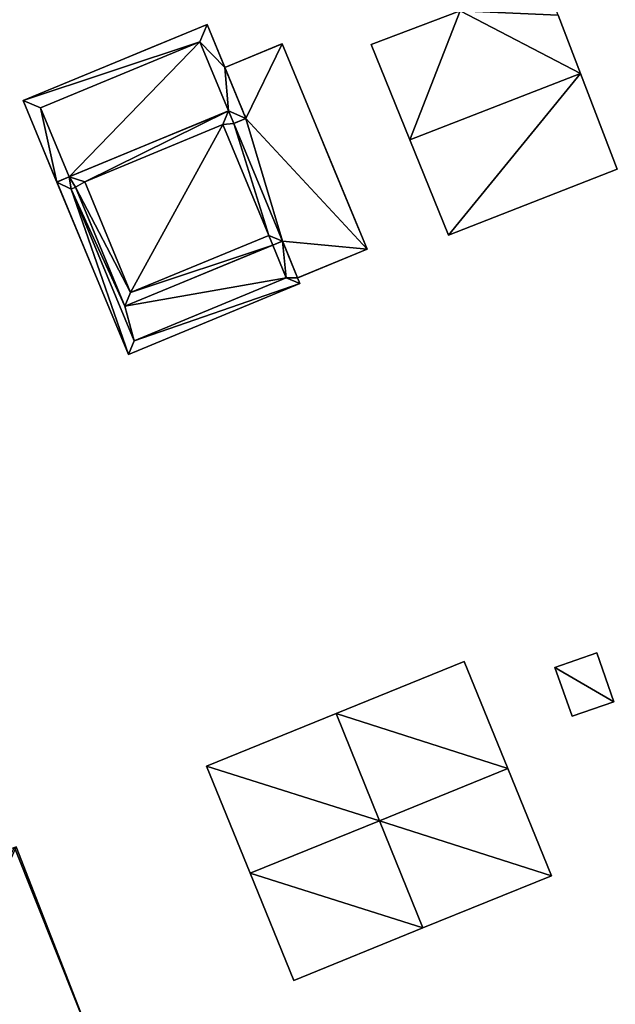
# Model space of a CAD drawing. Units: metres. Extents: x 71856 to 72503, y 354996 to 355513.
# Drawn here: x 72234 to 72262, y 355056 to 355103 of the extents above; entities that cross this region are included whole.
import ezdxf

# ---------------------------------------------------------------- set-up
doc = ezdxf.new("R2010")
doc.units = ezdxf.units.M
for name, color, linetype in [('BreakBottoms', 214, 'Continuous'), ('BreakTops', 212, 'Continuous'), ('FacadeFaces', 253, 'Continuous'), ('FloorBoundary', 4, 'Continuous'), ('FloorFaces', 253, 'Continuous'), ('OuterEaves', 4, 'Continuous'), ('OuterWalls', 4, 'Continuous'), ('RoofFaces', 24, 'Continuous'), ('RoofLines', 2, 'Continuous'), ('TerrainIntersection', 106, 'Continuous'), ('VerticalRoofFaces', 253, 'Continuous')]:
    doc.layers.add(name, color=color, linetype=linetype)

msp = doc.modelspace()

# ---------------------------------------------------------------- linework, layer by layer
at = {"layer": 'BreakBottoms'}
for points in [[(72236.23, 355095.756, 262.094), (72234.855, 355099.074, 262.094), (72242.493, 355102.239, 262.094), (72243.868, 355098.921, 262.094)], [(72236.972, 355095.522, 268.153), (72243.597, 355098.267, 268.153), (72245.8, 355092.95, 268.151), (72239.175, 355090.206, 268.151), (72236.972, 355095.522, 268.153)], [(72245.992, 355092.489, 265.166), (72246.641, 355090.921, 265.166), (72239.338, 355087.895, 265.166), (72236.324, 355095.17, 265.166), (72236.54, 355095.259, 265.163)]]:
    msp.add_polyline3d(points, dxfattribs=at)
at = {"layer": 'BreakTops'}
for points in [[(72236.23, 355095.756, 263.208), (72234.855, 355099.074, 263.208), (72242.493, 355102.239, 263.208), (72243.868, 355098.921, 263.208)], [(72236.972, 355095.522, 268.319), (72243.597, 355098.267, 268.319), (72245.8, 355092.95, 268.318), (72239.175, 355090.206, 268.318), (72236.972, 355095.522, 268.319)], [(72245.992, 355092.489, 265.92), (72246.641, 355090.921, 265.92), (72239.338, 355087.895, 265.92), (72236.324, 355095.17, 265.92), (72236.54, 355095.259, 265.917)]]:
    msp.add_polyline3d(points, dxfattribs=at)
at = {"layer": 'FacadeFaces'}
for points in [[(72254.982, 355103.728, 265.498), (72254.982, 355103.728, 258.798), (72250.705, 355102.114, 265.458), (72254.982, 355103.728, 265.498)], [(72254.982, 355103.728, 258.798), (72250.705, 355102.114, 258.798), (72250.705, 355102.114, 265.458), (72254.982, 355103.728, 258.798)], [(72260.752, 355100.721, 269.267), (72260.752, 355100.721, 258.798), (72259.684, 355103.521, 266.961), (72260.752, 355100.721, 269.267)], [(72260.752, 355100.721, 258.798), (72259.684, 355103.521, 258.798), (72259.684, 355103.521, 266.961), (72260.752, 355100.721, 258.798)], [(72234.023, 355099.419, 263.208), (72242.838, 355103.071, 263.208), (72242.838, 355103.071, 258.96), (72234.023, 355099.419, 263.208)], [(72234.023, 355099.419, 263.208), (72242.838, 355103.071, 258.96), (72234.023, 355099.419, 258.96), (72234.023, 355099.419, 263.208)], [(72242.838, 355103.071, 263.208), (72243.694, 355101.004, 263.208), (72243.694, 355101.004, 258.96), (72242.838, 355103.071, 263.208)], [(72242.838, 355103.071, 263.208), (72243.694, 355101.004, 258.96), (72242.838, 355103.071, 258.96), (72242.838, 355103.071, 263.208)], [(72243.694, 355101.004, 261.742), (72246.44, 355102.142, 261.7), (72246.44, 355102.142, 258.9), (72243.694, 355101.004, 261.742)], [(72243.694, 355101.004, 261.742), (72246.44, 355102.142, 258.9), (72243.694, 355101.004, 258.9), (72243.694, 355101.004, 261.742)], [(72246.44, 355102.142, 261.7), (72250.52, 355092.297, 261.7), (72250.52, 355092.297, 258.9), (72246.44, 355102.142, 261.7)], [(72246.44, 355102.142, 261.7), (72250.52, 355092.297, 258.9), (72246.44, 355102.142, 258.9), (72246.44, 355102.142, 261.7)], [(72250.705, 355102.114, 265.458), (72252.567, 355097.527, 258.798), (72252.567, 355097.527, 269.267), (72250.705, 355102.114, 265.458)], [(72250.705, 355102.114, 258.798), (72252.567, 355097.527, 258.798), (72250.705, 355102.114, 265.458), (72250.705, 355102.114, 258.798)], [(72243.694, 355101.004, 263.208), (72244.706, 355098.561, 263.208), (72244.706, 355098.561, 258.96), (72243.694, 355101.004, 263.208)], [(72243.694, 355101.004, 263.208), (72244.706, 355098.561, 258.96), (72243.694, 355101.004, 258.96), (72243.694, 355101.004, 263.208)], [(72244.706, 355098.561, 261.742), (72243.694, 355101.004, 261.742), (72243.694, 355101.004, 258.9), (72244.706, 355098.561, 261.742)], [(72244.706, 355098.561, 261.742), (72243.694, 355101.004, 258.9), (72244.706, 355098.561, 258.9), (72244.706, 355098.561, 261.742)], [(72262.506, 355096.121, 265.479), (72260.752, 355100.721, 258.798), (72260.752, 355100.721, 269.267), (72262.506, 355096.121, 265.479)], [(72262.506, 355096.121, 258.798), (72260.752, 355100.721, 258.798), (72262.506, 355096.121, 265.479), (72262.506, 355096.121, 258.798)], [(72235.641, 355095.512, 263.208), (72234.023, 355099.419, 263.208), (72234.023, 355099.419, 258.96), (72235.641, 355095.512, 263.208)], [(72235.641, 355095.512, 263.208), (72234.023, 355099.419, 258.96), (72235.641, 355095.512, 258.96), (72235.641, 355095.512, 263.208)], [(72243.868, 355098.921, 262.094), (72236.23, 355095.756, 262.094), (72236.23, 355095.756, 258.96), (72243.868, 355098.921, 262.094)], [(72243.868, 355098.921, 262.094), (72236.23, 355095.756, 258.96), (72243.868, 355098.921, 258.96), (72243.868, 355098.921, 262.094)], [(72236.23, 355095.756, 268.319), (72243.868, 355098.921, 268.319), (72243.868, 355098.921, 259.014), (72236.23, 355095.756, 268.319)], [(72236.23, 355095.756, 268.319), (72243.868, 355098.921, 259.014), (72236.23, 355095.756, 259.014), (72236.23, 355095.756, 268.319)], [(72244.118, 355098.317, 263.208), (72243.868, 355098.921, 263.208), (72243.868, 355098.921, 258.96), (72244.118, 355098.317, 263.208)], [(72244.118, 355098.317, 263.208), (72243.868, 355098.921, 258.96), (72244.118, 355098.317, 258.96), (72244.118, 355098.317, 263.208)], [(72243.868, 355098.921, 268.319), (72244.118, 355098.317, 268.319), (72244.118, 355098.317, 259.014), (72243.868, 355098.921, 268.319)], [(72243.868, 355098.921, 268.319), (72244.118, 355098.317, 259.014), (72243.868, 355098.921, 259.014), (72243.868, 355098.921, 268.319)], [(72244.706, 355098.561, 263.208), (72244.118, 355098.317, 263.208), (72244.118, 355098.317, 258.96), (72244.706, 355098.561, 263.208)], [(72244.706, 355098.561, 263.208), (72244.118, 355098.317, 258.96), (72244.706, 355098.561, 258.96), (72244.706, 355098.561, 263.208)], [(72244.118, 355098.317, 261.751), (72244.706, 355098.561, 261.742), (72244.706, 355098.561, 258.9), (72244.118, 355098.317, 261.751)], [(72244.118, 355098.317, 261.751), (72244.706, 355098.561, 258.9), (72244.118, 355098.317, 258.9), (72244.118, 355098.317, 261.751)], [(72246.453, 355092.68, 261.751), (72244.118, 355098.317, 261.751), (72244.118, 355098.317, 258.9), (72246.453, 355092.68, 261.751)], [(72246.453, 355092.68, 261.751), (72244.118, 355098.317, 258.9), (72246.453, 355092.68, 258.9), (72246.453, 355092.68, 261.751)], [(72244.118, 355098.317, 268.319), (72246.453, 355092.68, 268.317), (72246.453, 355092.68, 259.014), (72244.118, 355098.317, 268.319)], [(72244.118, 355098.317, 268.319), (72246.453, 355092.68, 259.014), (72244.118, 355098.317, 259.014), (72244.118, 355098.317, 268.319)], [(72252.567, 355097.527, 269.267), (72252.567, 355097.527, 258.798), (72254.418, 355092.964, 265.479), (72252.567, 355097.527, 269.267)], [(72252.567, 355097.527, 258.798), (72254.418, 355092.964, 258.798), (72254.418, 355092.964, 265.479), (72252.567, 355097.527, 258.798)], [(72254.418, 355092.964, 265.479), (72262.506, 355096.121, 258.798), (72262.506, 355096.121, 265.479), (72254.418, 355092.964, 265.479)], [(72254.418, 355092.964, 258.798), (72262.506, 355096.121, 258.798), (72254.418, 355092.964, 265.479), (72254.418, 355092.964, 258.798)], [(72235.641, 355095.512, 265.92), (72236.23, 355095.756, 265.92), (72236.23, 355095.756, 258.978), (72235.641, 355095.512, 265.92)], [(72235.641, 355095.512, 265.92), (72236.23, 355095.756, 258.978), (72235.641, 355095.512, 258.978), (72235.641, 355095.512, 265.92)], [(72236.23, 355095.756, 263.208), (72235.641, 355095.512, 263.208), (72235.641, 355095.512, 258.96), (72236.23, 355095.756, 263.208)], [(72236.23, 355095.756, 263.208), (72235.641, 355095.512, 258.96), (72236.23, 355095.756, 258.96), (72236.23, 355095.756, 263.208)], [(72239.068, 355087.242, 265.92), (72235.641, 355095.512, 265.92), (72235.641, 355095.512, 258.978), (72239.068, 355087.242, 265.92)], [(72239.068, 355087.242, 265.92), (72235.641, 355095.512, 258.978), (72239.068, 355087.242, 258.978), (72239.068, 355087.242, 265.92)], [(72236.23, 355095.756, 265.92), (72236.54, 355095.259, 265.917), (72236.54, 355095.259, 258.978), (72236.23, 355095.756, 265.92)], [(72236.23, 355095.756, 265.92), (72236.54, 355095.259, 258.978), (72236.23, 355095.756, 258.978), (72236.23, 355095.756, 265.92)], [(72236.54, 355095.259, 268.319), (72236.23, 355095.756, 268.319), (72236.23, 355095.756, 259.014), (72236.54, 355095.259, 268.319)], [(72236.54, 355095.259, 268.319), (72236.23, 355095.756, 259.014), (72236.54, 355095.259, 259.014), (72236.54, 355095.259, 268.319)], [(72236.54, 355095.259, 265.163), (72238.904, 355089.552, 265.164), (72238.904, 355089.552, 258.978), (72236.54, 355095.259, 265.163)], [(72236.54, 355095.259, 265.163), (72238.904, 355089.552, 258.978), (72236.54, 355095.259, 258.978), (72236.54, 355095.259, 265.163)], [(72238.904, 355089.552, 268.317), (72236.54, 355095.259, 268.319), (72236.54, 355095.259, 259.014), (72238.904, 355089.552, 268.317)], [(72238.904, 355089.552, 268.317), (72236.54, 355095.259, 259.014), (72238.904, 355089.552, 259.014), (72238.904, 355089.552, 268.317)], [(72245.992, 355092.489, 265.92), (72246.453, 355092.68, 265.92), (72246.453, 355092.68, 258.978), (72245.992, 355092.489, 265.92)], [(72245.992, 355092.489, 265.92), (72246.453, 355092.68, 258.978), (72245.992, 355092.489, 258.978), (72245.992, 355092.489, 265.92)], [(72246.453, 355092.68, 268.317), (72245.992, 355092.489, 268.317), (72245.992, 355092.489, 259.014), (72246.453, 355092.68, 268.317)], [(72246.453, 355092.68, 268.317), (72245.992, 355092.489, 259.014), (72246.453, 355092.68, 259.014), (72246.453, 355092.68, 268.317)], [(72246.453, 355092.68, 265.92), (72247.185, 355090.915, 265.92), (72247.185, 355090.915, 258.978), (72246.453, 355092.68, 265.92)], [(72246.453, 355092.68, 265.92), (72247.185, 355090.915, 258.978), (72246.453, 355092.68, 258.978), (72246.453, 355092.68, 265.92)], [(72247.185, 355090.915, 261.751), (72246.453, 355092.68, 261.751), (72246.453, 355092.68, 258.9), (72247.185, 355090.915, 261.751)], [(72247.185, 355090.915, 261.751), (72246.453, 355092.68, 258.9), (72247.185, 355090.915, 258.9), (72247.185, 355090.915, 261.751)], [(72238.904, 355089.552, 265.164), (72245.992, 355092.489, 265.166), (72245.992, 355092.489, 258.978), (72238.904, 355089.552, 265.164)], [(72238.904, 355089.552, 265.164), (72245.992, 355092.489, 258.978), (72238.904, 355089.552, 258.978), (72238.904, 355089.552, 265.164)], [(72245.992, 355092.489, 268.317), (72238.904, 355089.552, 268.317), (72238.904, 355089.552, 259.014), (72245.992, 355092.489, 268.317)], [(72245.992, 355092.489, 268.317), (72238.904, 355089.552, 259.014), (72245.992, 355092.489, 259.014), (72245.992, 355092.489, 268.317)], [(72250.52, 355092.297, 261.7), (72247.185, 355090.915, 261.751), (72247.185, 355090.915, 258.9), (72250.52, 355092.297, 261.7)], [(72250.52, 355092.297, 261.7), (72247.185, 355090.915, 258.9), (72250.52, 355092.297, 258.9), (72250.52, 355092.297, 261.7)], [(72247.294, 355090.65, 265.92), (72239.068, 355087.242, 265.92), (72239.068, 355087.242, 258.978), (72247.294, 355090.65, 265.92)], [(72247.294, 355090.65, 265.92), (72239.068, 355087.242, 258.978), (72247.294, 355090.65, 258.978), (72247.294, 355090.65, 265.92)], [(72247.185, 355090.915, 265.92), (72247.294, 355090.65, 265.92), (72247.294, 355090.65, 258.978), (72247.185, 355090.915, 265.92)], [(72247.185, 355090.915, 265.92), (72247.294, 355090.65, 258.978), (72247.185, 355090.915, 258.978), (72247.185, 355090.915, 265.92)], [(72261.533, 355072.936, 260.722), (72259.522, 355072.232, 259.003), (72259.522, 355072.232, 260.722), (72261.533, 355072.936, 260.722)], [(72261.533, 355072.936, 259.003), (72259.522, 355072.232, 259.003), (72261.533, 355072.936, 260.722), (72261.533, 355072.936, 259.003)], [(72262.353, 355070.59, 260.722), (72262.353, 355070.59, 259.003), (72261.533, 355072.936, 260.722), (72262.353, 355070.59, 260.722)], [(72261.533, 355072.936, 260.722), (72262.353, 355070.59, 259.003), (72261.533, 355072.936, 259.003), (72261.533, 355072.936, 260.722)], [(72255.17, 355072.52, 266.123), (72249.037, 355070.027, 258.682), (72249.037, 355070.027, 266.123), (72255.17, 355072.52, 266.123)], [(72255.17, 355072.52, 258.682), (72249.037, 355070.027, 258.682), (72255.17, 355072.52, 266.123), (72255.17, 355072.52, 258.682)], [(72257.26, 355067.38, 267.59), (72257.26, 355067.38, 258.682), (72255.17, 355072.52, 266.123), (72257.26, 355067.38, 267.59)], [(72255.17, 355072.52, 266.123), (72257.26, 355067.38, 258.682), (72255.17, 355072.52, 258.682), (72255.17, 355072.52, 266.123)], [(72259.522, 355072.232, 260.722), (72260.342, 355069.887, 259.003), (72260.342, 355069.887, 260.722), (72259.522, 355072.232, 260.722)], [(72259.522, 355072.232, 259.003), (72260.342, 355069.887, 259.003), (72259.522, 355072.232, 260.722), (72259.522, 355072.232, 259.003)], [(72260.342, 355069.887, 260.722), (72262.353, 355070.59, 259.003), (72262.353, 355070.59, 260.722), (72260.342, 355069.887, 260.722)], [(72260.342, 355069.887, 259.003), (72262.353, 355070.59, 259.003), (72260.342, 355069.887, 260.722), (72260.342, 355069.887, 259.003)], [(72249.037, 355070.027, 266.09), (72242.82, 355067.5, 258.633), (72242.82, 355067.5, 266.09), (72249.037, 355070.027, 266.09)], [(72249.037, 355070.027, 258.633), (72242.82, 355067.5, 258.633), (72249.037, 355070.027, 266.09), (72249.037, 355070.027, 258.633)], [(72251.115, 355064.882, 267.553), (72251.115, 355064.882, 258.633), (72249.037, 355070.027, 266.09), (72251.115, 355064.882, 267.553)], [(72249.037, 355070.027, 266.09), (72251.115, 355064.882, 258.633), (72249.037, 355070.027, 258.633), (72249.037, 355070.027, 266.09)], [(72249.037, 355070.027, 266.123), (72251.115, 355064.882, 258.682), (72251.115, 355064.882, 267.59), (72249.037, 355070.027, 266.123)], [(72249.037, 355070.027, 258.682), (72251.115, 355064.882, 258.682), (72249.037, 355070.027, 266.123), (72249.037, 355070.027, 258.682)], [(72242.82, 355067.5, 266.09), (72244.91, 355062.36, 258.633), (72244.91, 355062.36, 267.553), (72242.82, 355067.5, 266.09)], [(72242.82, 355067.5, 258.633), (72244.91, 355062.36, 258.633), (72242.82, 355067.5, 266.09), (72242.82, 355067.5, 258.633)], [(72259.35, 355062.24, 266.123), (72257.26, 355067.38, 258.682), (72257.26, 355067.38, 267.59), (72259.35, 355062.24, 266.123)], [(72259.35, 355062.24, 258.682), (72257.26, 355067.38, 258.682), (72259.35, 355062.24, 266.123), (72259.35, 355062.24, 258.682)], [(72253.192, 355059.737, 266.09), (72251.115, 355064.882, 258.633), (72251.115, 355064.882, 267.553), (72253.192, 355059.737, 266.09)], [(72253.192, 355059.737, 258.633), (72251.115, 355064.882, 258.633), (72253.192, 355059.737, 266.09), (72253.192, 355059.737, 258.633)], [(72251.115, 355064.882, 267.59), (72251.115, 355064.882, 258.682), (72253.192, 355059.737, 266.123), (72251.115, 355064.882, 267.59)], [(72251.115, 355064.882, 258.682), (72253.192, 355059.737, 258.682), (72253.192, 355059.737, 266.123), (72251.115, 355064.882, 258.682)], [(72237.606, 355053.566, 269.639), (72237.606, 355053.566, 258.566), (72233.69, 355063.63, 269.613), (72237.606, 355053.566, 269.639)], [(72233.69, 355063.63, 269.613), (72237.606, 355053.566, 258.566), (72233.69, 355063.63, 258.566), (72233.69, 355063.63, 269.613)], [(72244.91, 355062.36, 267.553), (72244.91, 355062.36, 258.633), (72247, 355057.22, 266.09), (72244.91, 355062.36, 267.553)], [(72244.91, 355062.36, 258.633), (72247, 355057.22, 258.633), (72247, 355057.22, 266.09), (72244.91, 355062.36, 258.633)], [(72253.192, 355059.737, 266.123), (72253.192, 355059.737, 258.682), (72259.35, 355062.24, 266.123), (72253.192, 355059.737, 266.123)], [(72253.192, 355059.737, 258.682), (72259.35, 355062.24, 258.682), (72259.35, 355062.24, 266.123), (72253.192, 355059.737, 258.682)], [(72247, 355057.22, 266.09), (72253.192, 355059.737, 258.633), (72253.192, 355059.737, 266.09), (72247, 355057.22, 266.09)], [(72247, 355057.22, 258.633), (72253.192, 355059.737, 258.633), (72247, 355057.22, 266.09), (72247, 355057.22, 258.633)]]:
    msp.add_3dface(points, dxfattribs=at)
at = {"layer": 'FloorBoundary'}
for points in [[(72259.004, 355105.303, 258.798), (72258.966, 355105.29, 258.798), (72258.662, 355105.181, 258.798), (72254.982, 355103.728, 258.798), (72250.705, 355102.114, 258.798), (72252.567, 355097.527, 258.798), (72254.418, 355092.964, 258.798), (72262.506, 355096.121, 258.798), (72260.752, 355100.721, 258.798), (72259.684, 355103.521, 258.798), (72259.004, 355105.303, 258.798)], [(72261.533, 355072.936, 259.003), (72259.522, 355072.232, 259.003), (72260.342, 355069.887, 259.003), (72262.353, 355070.59, 259.003), (72261.533, 355072.936, 259.003)], [(72255.17, 355072.52, 258.682), (72249.037, 355070.027, 258.682), (72251.115, 355064.882, 258.682), (72253.192, 355059.737, 258.682), (72259.35, 355062.24, 258.682), (72257.26, 355067.38, 258.682), (72255.17, 355072.52, 258.682)], [(72249.037, 355070.027, 258.633), (72242.82, 355067.5, 258.633), (72244.91, 355062.36, 258.633), (72247, 355057.22, 258.633), (72253.192, 355059.737, 258.633), (72251.115, 355064.882, 258.633), (72249.037, 355070.027, 258.633)], [(72233.69, 355063.63, 258.566), (72233.614, 355063.601, 258.566), (72222.59, 355059.31, 258.566), (72226.486, 355049.46, 258.566), (72227.057, 355048.018, 258.566), (72231.625, 355036.469, 258.566), (72237.137, 355038.615, 258.566), (72242.597, 355040.741, 258.566), (72238.177, 355052.098, 258.566), (72237.606, 355053.566, 258.566), (72233.69, 355063.63, 258.566)]]:
    msp.add_polyline3d(points, dxfattribs=at)
at = {"layer": 'FloorFaces'}
for points in [[(72254.982, 355103.728, 258.798), (72252.567, 355097.527, 258.798), (72250.705, 355102.114, 258.798), (72254.982, 355103.728, 258.798)], [(72254.982, 355103.728, 258.798), (72260.752, 355100.721, 258.798), (72252.567, 355097.527, 258.798), (72254.982, 355103.728, 258.798)], [(72254.982, 355103.728, 258.798), (72259.684, 355103.521, 258.798), (72260.752, 355100.721, 258.798), (72254.982, 355103.728, 258.798)], [(72252.567, 355097.527, 258.798), (72260.752, 355100.721, 258.798), (72254.418, 355092.964, 258.798), (72252.567, 355097.527, 258.798)], [(72254.418, 355092.964, 258.798), (72260.752, 355100.721, 258.798), (72262.506, 355096.121, 258.798), (72254.418, 355092.964, 258.798)], [(72261.533, 355072.936, 259.003), (72262.353, 355070.59, 259.003), (72259.522, 355072.232, 259.003), (72261.533, 355072.936, 259.003)], [(72255.17, 355072.52, 258.682), (72257.26, 355067.38, 258.682), (72249.037, 355070.027, 258.682), (72255.17, 355072.52, 258.682)], [(72259.522, 355072.232, 259.003), (72262.353, 355070.59, 259.003), (72260.342, 355069.887, 259.003), (72259.522, 355072.232, 259.003)], [(72249.037, 355070.027, 258.633), (72251.115, 355064.882, 258.633), (72242.82, 355067.5, 258.633), (72249.037, 355070.027, 258.633)], [(72249.037, 355070.027, 258.682), (72257.26, 355067.38, 258.682), (72251.115, 355064.882, 258.682), (72249.037, 355070.027, 258.682)], [(72242.82, 355067.5, 258.633), (72251.115, 355064.882, 258.633), (72244.91, 355062.36, 258.633), (72242.82, 355067.5, 258.633)], [(72251.115, 355064.882, 258.682), (72257.26, 355067.38, 258.682), (72259.35, 355062.24, 258.682), (72251.115, 355064.882, 258.682)], [(72244.91, 355062.36, 258.633), (72251.115, 355064.882, 258.633), (72253.192, 355059.737, 258.633), (72244.91, 355062.36, 258.633)], [(72251.115, 355064.882, 258.682), (72259.35, 355062.24, 258.682), (72253.192, 355059.737, 258.682), (72251.115, 355064.882, 258.682)], [(72233.614, 355063.601, 258.566), (72237.606, 355053.566, 258.566), (72226.486, 355049.46, 258.566), (72233.614, 355063.601, 258.566)], [(72233.69, 355063.63, 258.566), (72237.606, 355053.566, 258.566), (72233.614, 355063.601, 258.566), (72233.69, 355063.63, 258.566)], [(72244.91, 355062.36, 258.633), (72253.192, 355059.737, 258.633), (72247, 355057.22, 258.633), (72244.91, 355062.36, 258.633)]]:
    msp.add_3dface(points, dxfattribs=at)
at = {"layer": 'OuterEaves'}
for points in [[(72262.506, 355096.121, 265.479), (72260.752, 355100.721, 269.267), (72259.684, 355103.521, 266.961), (72259.004, 355105.303, 265.494), (72258.966, 355105.29, 265.493), (72258.662, 355105.181, 265.486), (72254.982, 355103.728, 265.498), (72250.705, 355102.114, 265.458), (72252.567, 355097.527, 269.267), (72254.418, 355092.964, 265.479), (72262.506, 355096.121, 265.479)], [(72235.641, 355095.512, 263.208), (72236.23, 355095.756, 263.208), (72236.23, 355095.756, 262.094), (72243.868, 355098.921, 262.094), (72243.868, 355098.921, 263.208), (72244.118, 355098.317, 263.208), (72244.706, 355098.561, 263.208), (72243.694, 355101.004, 263.208), (72242.838, 355103.071, 263.208), (72234.023, 355099.419, 263.208), (72235.641, 355095.512, 263.208)], [(72246.44, 355102.142, 261.7), (72243.694, 355101.004, 261.742), (72244.706, 355098.561, 261.742), (72244.118, 355098.317, 261.751), (72246.453, 355092.68, 261.751), (72247.185, 355090.915, 261.751), (72250.52, 355092.297, 261.7), (72246.44, 355102.142, 261.7)], [(72236.23, 355095.756, 268.319), (72236.54, 355095.259, 268.319), (72238.904, 355089.552, 268.317), (72245.992, 355092.489, 268.317), (72246.453, 355092.68, 268.317), (72244.118, 355098.317, 268.319), (72243.868, 355098.921, 268.319), (72236.23, 355095.756, 268.319)], [(72246.453, 355092.68, 265.92), (72245.992, 355092.489, 265.92), (72245.992, 355092.489, 265.166), (72238.904, 355089.552, 265.164), (72236.54, 355095.259, 265.163), (72236.54, 355095.259, 265.917), (72236.23, 355095.756, 265.92), (72235.641, 355095.512, 265.92), (72239.068, 355087.242, 265.92), (72247.294, 355090.65, 265.92), (72247.185, 355090.915, 265.92), (72246.453, 355092.68, 265.92)], [(72261.533, 355072.936, 260.722), (72259.522, 355072.232, 260.722), (72260.342, 355069.887, 260.722), (72262.353, 355070.59, 260.722), (72261.533, 355072.936, 260.722)], [(72255.17, 355072.52, 266.123), (72249.037, 355070.027, 266.123), (72251.115, 355064.882, 267.59), (72253.192, 355059.737, 266.123), (72259.35, 355062.24, 266.123), (72257.26, 355067.38, 267.59), (72255.17, 355072.52, 266.123)], [(72249.037, 355070.027, 266.09), (72242.82, 355067.5, 266.09), (72244.91, 355062.36, 267.553), (72247, 355057.22, 266.09), (72253.192, 355059.737, 266.09), (72251.115, 355064.882, 267.553), (72249.037, 355070.027, 266.09)], [(72231.625, 355036.469, 269.648), (72237.137, 355038.615, 272.187), (72242.597, 355040.741, 269.672), (72238.177, 355052.098, 269.643), (72237.606, 355053.566, 269.639), (72233.69, 355063.63, 269.613), (72233.614, 355063.601, 269.648), (72222.59, 355059.31, 269.648), (72226.486, 355049.46, 269.648), (72227.057, 355048.018, 269.648), (72231.625, 355036.469, 269.648)]]:
    msp.add_polyline3d(points, dxfattribs=at)
at = {"layer": 'OuterWalls'}
for points in [[(72235.641, 355095.512, 263.208), (72236.23, 355095.756, 263.208), (72236.23, 355095.756, 262.094), (72243.868, 355098.921, 262.094), (72243.868, 355098.921, 263.208), (72244.118, 355098.317, 263.208), (72244.706, 355098.561, 263.208), (72243.694, 355101.004, 263.208), (72242.838, 355103.071, 263.208), (72234.023, 355099.419, 263.208), (72235.641, 355095.512, 263.208)], [(72246.44, 355102.142, 261.7), (72243.694, 355101.004, 261.742), (72244.706, 355098.561, 261.742), (72244.118, 355098.317, 261.751), (72246.453, 355092.68, 261.751), (72247.185, 355090.915, 261.751), (72250.52, 355092.297, 261.7), (72246.44, 355102.142, 261.7)], [(72236.23, 355095.756, 268.319), (72236.54, 355095.259, 268.319), (72238.904, 355089.552, 268.317), (72245.992, 355092.489, 268.317), (72246.453, 355092.68, 268.317), (72244.118, 355098.317, 268.319), (72243.868, 355098.921, 268.319), (72236.23, 355095.756, 268.319)], [(72246.453, 355092.68, 265.92), (72245.992, 355092.489, 265.92), (72245.992, 355092.489, 265.166), (72238.904, 355089.552, 265.164), (72236.54, 355095.259, 265.163), (72236.54, 355095.259, 265.917), (72236.23, 355095.756, 265.92), (72235.641, 355095.512, 265.92), (72239.068, 355087.242, 265.92), (72247.294, 355090.65, 265.92), (72247.185, 355090.915, 265.92), (72246.453, 355092.68, 265.92)]]:
    msp.add_polyline3d(points, dxfattribs=at)
at = {"layer": 'RoofFaces'}
for points in [[(72250.705, 355102.114, 265.458), (72252.567, 355097.527, 269.267), (72254.982, 355103.728, 265.498), (72250.705, 355102.114, 265.458)], [(72254.982, 355103.728, 265.498), (72252.567, 355097.527, 269.267), (72260.752, 355100.721, 269.267), (72254.982, 355103.728, 265.498)], [(72259.684, 355103.521, 266.961), (72254.982, 355103.728, 265.498), (72260.752, 355100.721, 269.267), (72259.684, 355103.521, 266.961)], [(72234.023, 355099.419, 263.208), (72242.493, 355102.239, 263.208), (72242.838, 355103.071, 263.208), (72234.023, 355099.419, 263.208)], [(72242.838, 355103.071, 263.208), (72242.493, 355102.239, 263.208), (72243.694, 355101.004, 263.208), (72242.838, 355103.071, 263.208)], [(72234.855, 355099.074, 263.208), (72242.493, 355102.239, 263.208), (72234.023, 355099.419, 263.208), (72234.855, 355099.074, 263.208)], [(72236.23, 355095.756, 262.094), (72242.493, 355102.239, 262.094), (72234.855, 355099.074, 262.094), (72236.23, 355095.756, 262.094)], [(72236.23, 355095.756, 262.094), (72243.868, 355098.921, 262.094), (72242.493, 355102.239, 262.094), (72236.23, 355095.756, 262.094)], [(72242.493, 355102.239, 263.208), (72243.868, 355098.921, 263.208), (72243.694, 355101.004, 263.208), (72242.493, 355102.239, 263.208)], [(72243.694, 355101.004, 261.742), (72244.706, 355098.561, 261.742), (72246.44, 355102.142, 261.7), (72243.694, 355101.004, 261.742)], [(72244.706, 355098.561, 261.742), (72250.52, 355092.297, 261.7), (72246.44, 355102.142, 261.7), (72244.706, 355098.561, 261.742)], [(72243.694, 355101.004, 263.208), (72243.868, 355098.921, 263.208), (72244.706, 355098.561, 263.208), (72243.694, 355101.004, 263.208)], [(72252.567, 355097.527, 269.267), (72254.418, 355092.964, 265.479), (72260.752, 355100.721, 269.267), (72252.567, 355097.527, 269.267)], [(72260.752, 355100.721, 269.267), (72254.418, 355092.964, 265.479), (72262.506, 355096.121, 265.479), (72260.752, 355100.721, 269.267)], [(72235.641, 355095.512, 263.208), (72234.855, 355099.074, 263.208), (72234.023, 355099.419, 263.208), (72235.641, 355095.512, 263.208)], [(72236.23, 355095.756, 263.208), (72234.855, 355099.074, 263.208), (72235.641, 355095.512, 263.208), (72236.23, 355095.756, 263.208)], [(72236.23, 355095.756, 268.319), (72236.972, 355095.522, 268.319), (72243.868, 355098.921, 268.319), (72236.23, 355095.756, 268.319)], [(72236.972, 355095.522, 268.319), (72243.597, 355098.267, 268.319), (72243.868, 355098.921, 268.319), (72236.972, 355095.522, 268.319)], [(72243.868, 355098.921, 268.319), (72243.597, 355098.267, 268.319), (72244.118, 355098.317, 268.319), (72243.868, 355098.921, 268.319)], [(72244.706, 355098.561, 263.208), (72243.868, 355098.921, 263.208), (72244.118, 355098.317, 263.208), (72244.706, 355098.561, 263.208)], [(72236.972, 355095.522, 268.153), (72239.175, 355090.206, 268.151), (72243.597, 355098.267, 268.153), (72236.972, 355095.522, 268.153)], [(72243.597, 355098.267, 268.153), (72239.175, 355090.206, 268.151), (72245.8, 355092.95, 268.151), (72243.597, 355098.267, 268.153)], [(72243.597, 355098.267, 268.319), (72245.8, 355092.95, 268.318), (72244.118, 355098.317, 268.319), (72243.597, 355098.267, 268.319)], [(72244.118, 355098.317, 261.751), (72246.453, 355092.68, 261.751), (72244.706, 355098.561, 261.742), (72244.118, 355098.317, 261.751)], [(72244.118, 355098.317, 268.319), (72245.8, 355092.95, 268.318), (72246.453, 355092.68, 268.317), (72244.118, 355098.317, 268.319)], [(72246.453, 355092.68, 261.751), (72250.52, 355092.297, 261.7), (72244.706, 355098.561, 261.742), (72246.453, 355092.68, 261.751)], [(72235.641, 355095.512, 265.92), (72236.324, 355095.17, 265.92), (72236.23, 355095.756, 265.92), (72235.641, 355095.512, 265.92)], [(72239.068, 355087.242, 265.92), (72236.324, 355095.17, 265.92), (72235.641, 355095.512, 265.92), (72239.068, 355087.242, 265.92)], [(72236.324, 355095.17, 265.92), (72236.54, 355095.259, 265.917), (72236.23, 355095.756, 265.92), (72236.324, 355095.17, 265.92)], [(72236.54, 355095.259, 268.319), (72236.972, 355095.522, 268.319), (72236.23, 355095.756, 268.319), (72236.54, 355095.259, 268.319)], [(72239.175, 355090.206, 268.318), (72236.972, 355095.522, 268.319), (72236.54, 355095.259, 268.319), (72239.175, 355090.206, 268.318)], [(72238.904, 355089.552, 265.164), (72236.54, 355095.259, 265.163), (72236.324, 355095.17, 265.166), (72238.904, 355089.552, 265.164)], [(72238.904, 355089.552, 265.164), (72236.324, 355095.17, 265.166), (72239.338, 355087.895, 265.166), (72238.904, 355089.552, 265.164)], [(72239.338, 355087.895, 265.92), (72236.324, 355095.17, 265.92), (72239.068, 355087.242, 265.92), (72239.338, 355087.895, 265.92)], [(72238.904, 355089.552, 268.317), (72239.175, 355090.206, 268.318), (72236.54, 355095.259, 268.319), (72238.904, 355089.552, 268.317)], [(72245.8, 355092.95, 268.318), (72239.175, 355090.206, 268.318), (72245.992, 355092.489, 268.317), (72245.8, 355092.95, 268.318)], [(72246.453, 355092.68, 268.317), (72245.8, 355092.95, 268.318), (72245.992, 355092.489, 268.317), (72246.453, 355092.68, 268.317)], [(72245.992, 355092.489, 265.92), (72246.641, 355090.921, 265.92), (72246.453, 355092.68, 265.92), (72245.992, 355092.489, 265.92)], [(72246.453, 355092.68, 265.92), (72246.641, 355090.921, 265.92), (72247.185, 355090.915, 265.92), (72246.453, 355092.68, 265.92)], [(72247.185, 355090.915, 261.751), (72250.52, 355092.297, 261.7), (72246.453, 355092.68, 261.751), (72247.185, 355090.915, 261.751)], [(72238.904, 355089.552, 265.164), (72246.641, 355090.921, 265.166), (72245.992, 355092.489, 265.166), (72238.904, 355089.552, 265.164)], [(72245.992, 355092.489, 268.317), (72239.175, 355090.206, 268.318), (72238.904, 355089.552, 268.317), (72245.992, 355092.489, 268.317)], [(72238.904, 355089.552, 265.164), (72239.338, 355087.895, 265.166), (72246.641, 355090.921, 265.166), (72238.904, 355089.552, 265.164)], [(72247.294, 355090.65, 265.92), (72239.338, 355087.895, 265.92), (72239.068, 355087.242, 265.92), (72247.294, 355090.65, 265.92)], [(72246.641, 355090.921, 265.92), (72239.338, 355087.895, 265.92), (72247.294, 355090.65, 265.92), (72246.641, 355090.921, 265.92)], [(72247.185, 355090.915, 265.92), (72246.641, 355090.921, 265.92), (72247.294, 355090.65, 265.92), (72247.185, 355090.915, 265.92)], [(72259.522, 355072.232, 260.722), (72262.353, 355070.59, 260.722), (72261.533, 355072.936, 260.722), (72259.522, 355072.232, 260.722)], [(72249.037, 355070.027, 266.123), (72257.26, 355067.38, 267.59), (72255.17, 355072.52, 266.123), (72249.037, 355070.027, 266.123)], [(72260.342, 355069.887, 260.722), (72262.353, 355070.59, 260.722), (72259.522, 355072.232, 260.722), (72260.342, 355069.887, 260.722)], [(72242.82, 355067.5, 266.09), (72251.115, 355064.882, 267.553), (72249.037, 355070.027, 266.09), (72242.82, 355067.5, 266.09)], [(72251.115, 355064.882, 267.59), (72257.26, 355067.38, 267.59), (72249.037, 355070.027, 266.123), (72251.115, 355064.882, 267.59)], [(72244.91, 355062.36, 267.553), (72251.115, 355064.882, 267.553), (72242.82, 355067.5, 266.09), (72244.91, 355062.36, 267.553)], [(72259.35, 355062.24, 266.123), (72257.26, 355067.38, 267.59), (72251.115, 355064.882, 267.59), (72259.35, 355062.24, 266.123)], [(72253.192, 355059.737, 266.09), (72251.115, 355064.882, 267.553), (72244.91, 355062.36, 267.553), (72253.192, 355059.737, 266.09)], [(72253.192, 355059.737, 266.123), (72259.35, 355062.24, 266.123), (72251.115, 355064.882, 267.59), (72253.192, 355059.737, 266.123)], [(72233.69, 355063.63, 269.613), (72230.278, 355055.955, 272.187), (72237.606, 355053.566, 269.639), (72233.69, 355063.63, 269.613)], [(72247, 355057.22, 266.09), (72253.192, 355059.737, 266.09), (72244.91, 355062.36, 267.553), (72247, 355057.22, 266.09)]]:
    msp.add_3dface(points, dxfattribs=at)
at = {"layer": 'RoofLines'}
for points in [[(72260.752, 355100.721, 269.267), (72252.567, 355097.527, 269.267)], [(72251.115, 355064.882, 267.59), (72257.26, 355067.38, 267.59)], [(72244.91, 355062.36, 267.553), (72251.115, 355064.882, 267.553)]]:
    msp.add_polyline3d(points, dxfattribs=at)
at = {"layer": 'TerrainIntersection'}
for points in [[(72239.879, 355101.845, 259.026), (72242.747, 355103.033, 259.004), (72242.838, 355103.071, 259.003), (72243.672, 355101.057, 259.07), (72243.694, 355101.004, 259.071), (72244.382, 355099.343, 259.126), (72244.524, 355099, 259.13), (72244.627, 355098.751, 259.146), (72244.662, 355098.667, 259.144), (72244.706, 355098.561, 259.142), (72244.145, 355098.328, 259.153), (72244.118, 355098.317, 259.154), (72244.087, 355098.391, 259.155), (72243.878, 355098.898, 259.122), (72243.868, 355098.921, 259.12), (72240.592, 355097.563, 259.128), (72236.374, 355095.816, 259.019), (72236.23, 355095.756, 259.015), (72235.647, 355095.514, 259), (72235.641, 355095.512, 259), (72235.549, 355095.735, 258.992), (72234.197, 355099, 259.019), (72234.045, 355099.365, 259.018), (72234.023, 355099.419, 259.018), (72236.695, 355100.526, 258.961), (72239.879, 355101.845, 259.026)], [(72248.765, 355096.532, 258.901), (72247.352, 355099.941, 258.999), (72247.059, 355100.647, 259.012), (72246.44, 355102.142, 258.989), (72246.35, 355102.105, 258.994), (72245, 355101.545, 259.061), (72243.694, 355101.004, 259.071), (72243.757, 355100.853, 259.076), (72244.382, 355099.343, 259.126), (72244.524, 355099, 259.13), (72244.627, 355098.751, 259.146), (72244.706, 355098.561, 259.142), (72244.656, 355098.54, 259.143), (72244.118, 355098.317, 259.154), (72244.317, 355097.838, 259.143), (72246.453, 355092.68, 259.026), (72246.485, 355092.603, 259.024), (72246.774, 355091.906, 259.008), (72247.185, 355090.915, 258.98), (72247.215, 355090.928, 258.978), (72247.279, 355090.954, 258.979), (72247.729, 355091.141, 258.988), (72250.52, 355092.297, 258.986), (72250.385, 355092.623, 258.993), (72250.075, 355093.37, 259.009), (72248.765, 355096.532, 258.901)], [(72240.592, 355097.563, 259.128), (72243.781, 355098.885, 259.121), (72243.868, 355098.921, 259.12), (72244.087, 355098.391, 259.155), (72244.114, 355098.326, 259.154), (72244.118, 355098.317, 259.154), (72246.45, 355092.687, 259.026), (72246.453, 355092.68, 259.026), (72245.993, 355092.489, 259.035), (72245.68, 355092.36, 259.041), (72244.244, 355091.765, 259.16), (72240.139, 355090.064, 259.075), (72238.939, 355089.567, 259.06), (72238.904, 355089.552, 259.06), (72237.325, 355093.364, 259.107), (72236.546, 355095.245, 259.038), (72236.54, 355095.259, 259.037), (72236.23, 355095.756, 259.014), (72240.592, 355097.563, 259.128)], [(72247.185, 355090.916, 258.98), (72246.774, 355091.906, 259.008), (72246.453, 355092.68, 259.026), (72246.45, 355092.679, 259.026), (72245.992, 355092.489, 259.035), (72245.925, 355092.461, 259.036), (72245.68, 355092.36, 259.041), (72244.244, 355091.765, 259.16), (72240.139, 355090.064, 259.075), (72238.904, 355089.552, 259.06), (72238.872, 355089.629, 259.061), (72237.325, 355093.364, 259.107), (72236.54, 355095.259, 259.037), (72236.537, 355095.263, 259.037), (72236.23, 355095.756, 259.015), (72236.227, 355095.755, 259.015), (72235.641, 355095.512, 259), (72235.653, 355095.484, 259.001), (72236.725, 355092.897, 259.096), (72238.881, 355087.694, 259.032), (72239.038, 355087.314, 259.034), (72239.068, 355087.242, 259.031), (72239.131, 355087.268, 259.03), (72239.422, 355087.388, 259.029), (72239.468, 355087.408, 259.029), (72239.473, 355087.41, 259.03), (72239.54, 355087.438, 259.03), (72245.065, 355089.727, 258.996), (72245.456, 355089.889, 258.994), (72246.976, 355090.518, 258.994), (72247.1, 355090.57, 258.983), (72247.107, 355090.573, 258.983), (72247.118, 355090.577, 258.983), (72247.15, 355090.591, 258.983), (72247.294, 355090.65, 258.983), (72247.271, 355090.705, 258.984), (72247.201, 355090.876, 258.979), (72247.185, 355090.916, 258.98)]]:
    msp.add_polyline3d(points, dxfattribs=at)
at = {"layer": 'VerticalRoofFaces'}
for points in [[(72242.493, 355102.239, 263.208), (72234.855, 355099.074, 263.208), (72234.855, 355099.074, 262.094), (72242.493, 355102.239, 263.208)], [(72234.855, 355099.074, 262.094), (72242.493, 355102.239, 262.094), (72242.493, 355102.239, 263.208), (72234.855, 355099.074, 262.094)], [(72243.868, 355098.921, 263.208), (72242.493, 355102.239, 263.208), (72242.493, 355102.239, 262.094), (72243.868, 355098.921, 263.208)], [(72242.493, 355102.239, 262.094), (72243.868, 355098.921, 262.094), (72243.868, 355098.921, 263.208), (72242.493, 355102.239, 262.094)], [(72234.855, 355099.074, 263.208), (72236.23, 355095.756, 263.208), (72236.23, 355095.756, 262.094), (72234.855, 355099.074, 263.208)], [(72236.23, 355095.756, 262.094), (72234.855, 355099.074, 262.094), (72234.855, 355099.074, 263.208), (72236.23, 355095.756, 262.094)], [(72236.972, 355095.522, 268.153), (72243.597, 355098.267, 268.153), (72236.972, 355095.522, 268.319), (72236.972, 355095.522, 268.153)], [(72243.597, 355098.267, 268.319), (72236.972, 355095.522, 268.319), (72243.597, 355098.267, 268.153), (72243.597, 355098.267, 268.319)], [(72245.8, 355092.95, 268.318), (72243.597, 355098.267, 268.319), (72243.597, 355098.267, 268.153), (72245.8, 355092.95, 268.318)], [(72243.597, 355098.267, 268.153), (72245.8, 355092.95, 268.151), (72245.8, 355092.95, 268.318), (72243.597, 355098.267, 268.153)], [(72239.175, 355090.206, 268.151), (72236.972, 355095.522, 268.153), (72239.175, 355090.206, 268.318), (72239.175, 355090.206, 268.151)], [(72236.972, 355095.522, 268.319), (72239.175, 355090.206, 268.318), (72236.972, 355095.522, 268.153), (72236.972, 355095.522, 268.319)], [(72236.324, 355095.17, 265.166), (72236.54, 355095.259, 265.163), (72236.324, 355095.17, 265.92), (72236.324, 355095.17, 265.166)], [(72236.54, 355095.259, 265.917), (72236.324, 355095.17, 265.92), (72236.54, 355095.259, 265.163), (72236.54, 355095.259, 265.917)], [(72236.324, 355095.17, 265.92), (72239.338, 355087.895, 265.92), (72239.338, 355087.895, 265.166), (72236.324, 355095.17, 265.92)], [(72239.338, 355087.895, 265.166), (72236.324, 355095.17, 265.166), (72236.324, 355095.17, 265.92), (72239.338, 355087.895, 265.166)], [(72239.175, 355090.206, 268.318), (72245.8, 355092.95, 268.318), (72245.8, 355092.95, 268.151), (72239.175, 355090.206, 268.318)], [(72245.8, 355092.95, 268.151), (72239.175, 355090.206, 268.151), (72239.175, 355090.206, 268.318), (72245.8, 355092.95, 268.151)], [(72246.641, 355090.921, 265.92), (72245.992, 355092.489, 265.92), (72245.992, 355092.489, 265.166), (72246.641, 355090.921, 265.92)], [(72245.992, 355092.489, 265.166), (72246.641, 355090.921, 265.166), (72246.641, 355090.921, 265.92), (72245.992, 355092.489, 265.166)], [(72239.338, 355087.895, 265.92), (72246.641, 355090.921, 265.92), (72246.641, 355090.921, 265.166), (72239.338, 355087.895, 265.92)], [(72246.641, 355090.921, 265.166), (72239.338, 355087.895, 265.166), (72239.338, 355087.895, 265.92), (72246.641, 355090.921, 265.166)]]:
    msp.add_3dface(points, dxfattribs=at)

doc.saveas('drawing.dxf')
